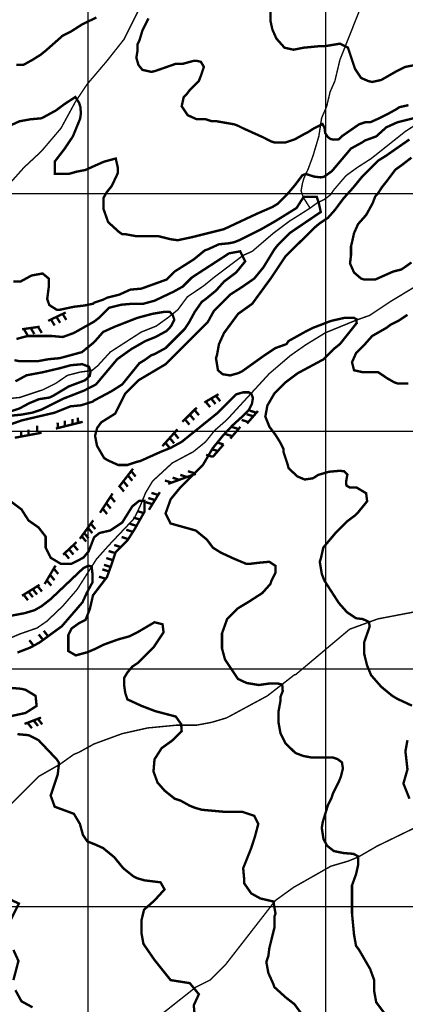
# Model space of a CAD drawing. Units: inches. Extents: x 599040 to 676533, y 7426417 to 7486413.
# Drawn here: x 617711 to 619334, y 7443588 to 7447731 of the extents above; entities that cross this region are included whole.
import ezdxf

# ---------------------------------------------------------------- set-up
doc = ezdxf.new("R2010")
doc.units = ezdxf.units.IN
doc.linetypes.add('ACAD_ISO14W100', pattern=[25.5, 12, -3, 0.5, -3, 0.5, -3, 0.5, -3])
for name, color, linetype in [('GRILLA', 7, 'CONTINUOUS'), ('LAYER03', 42, 'CONTINUOUS'), ('LAYER09', 4, 'ACAD_ISO14W100')]:
    doc.layers.add(name, color=color, linetype=linetype)

msp = doc.modelspace()

# ---------------------------------------------------------------- linework, layer by layer
at = {"layer": 'GRILLA'}
for p, q in [((618000, 7428282.6), (618000, 7455983.1)), ((619000, 7428273.8), (619000, 7455975.6)), ((602432.4, 7447000), (628041.7, 7447000)), ((602425.7, 7446000), (628033.2, 7446000)), ((602419, 7445000), (628024.6, 7445000)), ((602412.2, 7444000), (628016, 7444000))]:
    msp.add_line(p, q, dxfattribs=at)
at = {"layer": 'LAYER03', "elevation": 4250}
msp.add_lwpolyline([(619402.5, 7447545.4, 10, 10, 0), (619334.7, 7447532.7, 10, 10, 0), (619292.3, 7447511.5, 10, 10, 0), (619232.9, 7447477.5, 10, 10, 0), (619194.7, 7447469.1, 10, 10, 0), (619177.7, 7447473.3, 10, 10, 0), (619148, 7447486, 10, 10, 0), (619122.6, 7447524.2, 10, 10, 0), (619092.9, 7447613.3, 10, 10, 0), (619059, 7447630.2, 10, 10, 0), (618995.9, 7447619.7, 10, 10, 0), (618972.4, 7447619.7, 10, 10, 0), (618906.3, 7447613.3, 10, 10, 0), (618863.9, 7447604.8, 10, 10, 0), (618825.7, 7447613.3, 10, 10, 0), (618791.8, 7447651.5, 10, 10, 0), (618774.8, 7447689.6, 10, 10, 0), (618766.3, 7447727.8, 10, 10, 0), (618766.3, 7447787.2, 10, 10, 0)], format="xyseb", dxfattribs=at)
at = {"layer": 'LAYER03', "linetype": 'Continuous'}
for points, elevation in [([(617697.4, 7447541.2, 10, 10, 0), (617727.1, 7447541.2, 10, 10, 0), (617765.3, 7447562.4, 10, 10, 0), (617799.2, 7447583.6, 10, 10, 0), (617820.4, 7447600.6, 10, 10, 0), (617892.5, 7447664.2, 10, 10, 0), (617926.5, 7447681.1, 10, 10, 0), (617973.1, 7447710.8, 10, 10, 0), (618034, 7447740.6, 10, 10, 0)], 4200), ([(618253.1, 7447736.3, 10, 10, 0), (618227.6, 7447685.4, 10, 10, 0), (618214.9, 7447643, 10, 10, 0), (618206.4, 7447626, 10, 10, 0), (618206.4, 7447596.3, 10, 10, 0), (618202.2, 7447570.9, 10, 10, 0), (618210.7, 7447541.2, 10, 10, 0), (618227.6, 7447520, 10, 10, 0), (618265.8, 7447511.5, 10, 10, 0), (618282.8, 7447515.7, 10, 10, 0), (618367.6, 7447545.4, 10, 10, 0), (618397.3, 7447545.4, 10, 10, 0), (618443.9, 7447558.1, 10, 10, 0), (618456.7, 7447558.1, 10, 10, 0), (618473.6, 7447553.9, 10, 10, 0), (618486.4, 7447532.7, 10, 10, 0), (618473.6, 7447494.5, 10, 10, 0), (618465.2, 7447473.3, 10, 10, 0), (618427, 7447435.1, 10, 10, 0), (618414.3, 7447418.2, 10, 10, 0), (618401.5, 7447405.4, 10, 10, 0), (618393, 7447367.3, 10, 10, 0), (618418.5, 7447329.1, 10, 10, 0), (618456.7, 7447312.1, 10, 10, 0), (618494.8, 7447312.1, 10, 10, 0), (618520.3, 7447303.6, 10, 10, 0), (618541.5, 7447303.6, 10, 10, 0), (618613.6, 7447290.9, 10, 10, 0), (618626.3, 7447286.7, 10, 10, 0), (618651.8, 7447274, 10, 10, 0), (618736.6, 7447235.8, 10, 10, 0), (618770.5, 7447218.8, 10, 10, 0), (618783.3, 7447214.6, 10, 10, 0), (618829.9, 7447214.6, 10, 10, 0), (618868.1, 7447227.3, 10, 10, 0), (618906.3, 7447248.5, 10, 10, 0), (618923.2, 7447257, 10, 10, 0), (618948.6, 7447273.4, 10, 10, 0), (618985.7, 7447291.9, 10, 10, 0), (618994.3, 7447276.2, 10, 10, 0), (618997.1, 7447254, 10, 10, 0), (619008.1, 7447237.5, 10, 10, 0), (619019.2, 7447229.2, 10, 10, 0), (619033, 7447226.4, 10, 10, 0), (619053.8, 7447227.8, 10, 10, 0), (619070.4, 7447243, 10, 10, 0), (619139.6, 7447290.9, 10, 10, 0), (619165, 7447299.4, 10, 10, 0), (619186.2, 7447299.4, 10, 10, 0), (619224.4, 7447316.4, 10, 10, 0), (619258.3, 7447333.3, 10, 10, 0), (619296.5, 7447354.5, 10, 10, 0), (619309.2, 7447363, 10, 10, 0), (619347.4, 7447371.5, 10, 10, 0)], 4200), ([(619360.1, 7447150.9, 10, 10, 0), (619322, 7447121.3, 10, 10, 0), (619292.3, 7447100, 10, 10, 0), (619254.1, 7447049.1, 10, 10, 0), (619237.1, 7447027.9, 10, 10, 0), (619218.5, 7446999.6, 10, 10, 0), (619207.5, 7446987.2, 10, 10, 0), (619196.4, 7446958.2, 10, 10, 0), (619169.3, 7446909.2, 10, 10, 0), (619135.3, 7446871, 10, 10, 0), (619118.4, 7446832.8, 10, 10, 0), (619109.9, 7446794.7, 10, 10, 0), (619105.6, 7446777.7, 10, 10, 0), (619105.6, 7446739.5, 10, 10, 0), (619101.4, 7446705.6, 10, 10, 0), (619118.4, 7446667.4, 10, 10, 0), (619148, 7446642, 10, 10, 0), (619160.8, 7446637.7, 10, 10, 0), (619207.4, 7446637.7, 10, 10, 0), (619283.8, 7446671.6, 10, 10, 0), (619317.7, 7446680.1, 10, 10, 0), (619330.4, 7446688.6, 10, 10, 0), (619360.1, 7446709.8, 10, 10, 0)], 4200), ([(619249.8, 7443545.6, 10, 10, 0), (619211.7, 7443596.5, 10, 10, 0), (619203.2, 7443643.1, 10, 10, 0), (619203.2, 7443689.8, 10, 10, 0), (619186.2, 7443736.5, 10, 10, 0), (619139.6, 7443817, 10, 10, 0), (619126.8, 7443834, 10, 10, 0), (619118.4, 7443880.7, 10, 10, 0), (619109.9, 7443969.7, 10, 10, 0), (619109.9, 7444088.5, 10, 10, 0), (619126.8, 7444135.2, 10, 10, 0), (619135.3, 7444173.3, 10, 10, 0), (619135.3, 7444210.5, 10, 10, 0), (619116.3, 7444221.2, 10, 10, 0), (619075.9, 7444224.2, 10, 10, 0), (619033.5, 7444232.7, 10, 10, 0), (619004.9, 7444255.4, 10, 10, 0), (618989.9, 7444283.2, 10, 10, 0), (618982.6, 7444330.3, 10, 10, 0), (618986.9, 7444355.7, 10, 10, 0), (619008.3, 7444425.3, 10, 10, 0), (619023.3, 7444455.2, 10, 10, 0), (619029.3, 7444474.5, 10, 10, 0), (619054.7, 7444525.4, 10, 10, 0), (619063.2, 7444546.6, 10, 10, 0), (619071.7, 7444580.5, 10, 10, 0), (619067.5, 7444606, 10, 10, 0), (619049, 7444620, 10, 10, 0), (619029.7, 7444626.4, 10, 10, 0), (618939.7, 7444626.4, 10, 10, 0), (618905.5, 7444632.8, 10, 10, 0), (618871.2, 7444645.7, 10, 10, 0), (618829.9, 7444686.6, 10, 10, 0), (618808.7, 7444729, 10, 10, 0), (618800.2, 7444775.6, 10, 10, 0), (618800.2, 7444818.1, 10, 10, 0), (618808.7, 7444864.7, 10, 10, 0), (618808.7, 7444881.7, 10, 10, 0), (618818.3, 7444905.8, 10, 10, 0), (618816.1, 7444933.7, 10, 10, 0), (618796.8, 7444937.9, 10, 10, 0), (618762.6, 7444937.9, 10, 10, 0), (618717.6, 7444931.5, 10, 10, 0), (618666.2, 7444940.1, 10, 10, 0), (618629.8, 7444957.2, 10, 10, 0), (618575.4, 7445038.6, 10, 10, 0), (618562.7, 7445085.3, 10, 10, 0), (618562.7, 7445148.9, 10, 10, 0), (618583.9, 7445208.3, 10, 10, 0), (618630.6, 7445254.9, 10, 10, 0), (618673, 7445280.4, 10, 10, 0), (618732.4, 7445318.6, 10, 10, 0), (618766.3, 7445356.7, 10, 10, 0), (618770.5, 7445369.5, 10, 10, 0), (618787.5, 7445403.4, 10, 10, 0), (618787.5, 7445433.1, 10, 10, 0), (618762.1, 7445450.1, 10, 10, 0), (618715.4, 7445445.8, 10, 10, 0), (618681.5, 7445441.6, 10, 10, 0), (618664.5, 7445441.6, 10, 10, 0), (618613.6, 7445462.8, 10, 10, 0), (618558.5, 7445488.2, 10, 10, 0), (618524.5, 7445509.4, 10, 10, 0), (618499.1, 7445543.4, 10, 10, 0), (618452.4, 7445581.6, 10, 10, 0), (618346.4, 7445611.2, 10, 10, 0), (618325.2, 7445653.7, 10, 10, 0), (618346.4, 7445713, 10, 10, 0), (618384.6, 7445759.7, 10, 10, 0), (618482.1, 7445857.3, 10, 10, 0), (618523.6, 7445927.8, 10, 10, 0), (618568.5, 7445983.4, 10, 10, 0), (618607.1, 7446024.1, 10, 10, 0), (618654.2, 7446066.9, 10, 10, 0), (618675.6, 7446088.3, 10, 10, 0), (618688.5, 7446114, 10, 10, 0), (618692.8, 7446139.6, 10, 10, 0), (618686.4, 7446156.7, 10, 10, 0), (618675.6, 7446163.2, 10, 10, 0), (618652.1, 7446163.2, 10, 10, 0), (618622.1, 7446154.6, 10, 10, 0), (618542.8, 7446075.4, 10, 10, 0), (618393, 7445954.8, 10, 10, 0), (618346.4, 7445929.4, 10, 10, 0), (618304, 7445912.4, 10, 10, 0), (618219.1, 7445874.2, 10, 10, 0), (618202.2, 7445870, 10, 10, 0), (618164, 7445857.3, 10, 10, 0), (618125.8, 7445857.3, 10, 10, 0), (618079.2, 7445878.5, 10, 10, 0), (618066.4, 7445886.9, 10, 10, 0), (618036.7, 7445937.8, 10, 10, 0), (618028.3, 7445980.3, 10, 10, 0), (618037.3, 7446013.4, 10, 10, 0), (618054.4, 7446036.9, 10, 10, 0), (618113.1, 7446073.6, 10, 10, 0), (618155.5, 7446158.4, 10, 10, 0), (618210.7, 7446213.6, 10, 10, 0), (618325.2, 7446281.4, 10, 10, 0), (618503.3, 7446459.6, 10, 10, 0), (618528.8, 7446506.2, 10, 10, 0), (618596.6, 7446574.1, 10, 10, 0), (618643.3, 7446603.8, 10, 10, 0), (618698.4, 7446642, 10, 10, 0), (618736.6, 7446688.6, 10, 10, 0), (618783.3, 7446765, 10, 10, 0), (618800.2, 7446786.2, 10, 10, 0), (618846.9, 7446832.8, 10, 10, 0), (618978.4, 7446921.9, 10, 10, 0), (618969.9, 7446960.1, 10, 10, 0), (618961.4, 7446985.5, 10, 10, 0), (618906.3, 7446985.5, 10, 10, 0), (618876.6, 7446938.9, 10, 10, 0), (618787.5, 7446883.7, 10, 10, 0), (618728.1, 7446849.8, 10, 10, 0), (618634.8, 7446803.1, 10, 10, 0), (618613.6, 7446794.7, 10, 10, 0), (618592.4, 7446790.4, 10, 10, 0), (618550, 7446786.2, 10, 10, 0), (618503.3, 7446765, 10, 10, 0), (618490.6, 7446760.7, 10, 10, 0), (618443.9, 7446722.5, 10, 10, 0), (618363.4, 7446671.6, 10, 10, 0), (618329.4, 7446637.7, 10, 10, 0), (618223.4, 7446599.5, 10, 10, 0), (618176.7, 7446595.3, 10, 10, 0), (618130.1, 7446574.1, 10, 10, 0), (618079.2, 7446561.4, 10, 10, 0), (618062.2, 7446552.9, 10, 10, 0), (618024, 7446540.2, 10, 10, 0), (618019.8, 7446535.9, 10, 10, 0), (617983.4, 7446528.4, 10, 10, 0), (617939.2, 7446523.2, 10, 10, 0), (617879.8, 7446510.5, 10, 10, 0), (617867.1, 7446510.5, 10, 10, 0), (617835.6, 7446530.6, 10, 10, 0), (617827, 7446556.2, 10, 10, 0), (617833.2, 7446603.8, 10, 10, 0), (617833.2, 7446642, 10, 10, 0), (617807.7, 7446663.2, 10, 10, 0), (617761, 7446654.7, 10, 10, 0), (617714.4, 7446629.2, 10, 10, 0), (617684.7, 7446629.2, 10, 10, 0)], 4100), ([(617697.4, 7446387.5, 10, 10, 0), (617744.1, 7446400.2, 10, 10, 0), (617845.9, 7446400.2, 10, 10, 0), (617892.5, 7446395.9, 10, 10, 0), (617939.2, 7446412.9, 10, 10, 0), (618025.6, 7446461.4, 10, 10, 0), (618048.3, 7446479.5, 10, 10, 0), (618087.6, 7446518.9, 10, 10, 0), (618138.5, 7446531.7, 10, 10, 0), (618185.2, 7446535.9, 10, 10, 0), (618231.9, 7446535.9, 10, 10, 0), (618278.5, 7446548.6, 10, 10, 0), (618359.1, 7446586.8, 10, 10, 0), (618397.3, 7446608, 10, 10, 0), (618435.5, 7446646.2, 10, 10, 0), (618592.4, 7446748, 10, 10, 0), (618639.1, 7446756.5, 10, 10, 0), (618660.3, 7446714.1, 10, 10, 0), (618622.1, 7446667.4, 10, 10, 0), (618571.2, 7446629.2, 10, 10, 0), (618537.3, 7446591.1, 10, 10, 0), (618490.6, 7446552.9, 10, 10, 0), (618477.9, 7446544.4, 10, 10, 0), (618448.2, 7446502, 10, 10, 0), (618422.7, 7446455.3, 10, 10, 0), (618405.8, 7446429.9, 10, 10, 0), (618325.2, 7446349.3, 10, 10, 0), (618278.5, 7446323.8, 10, 10, 0), (618265.8, 7446319.6, 10, 10, 0), (618236.1, 7446298.4, 10, 10, 0), (618214.9, 7446285.7, 10, 10, 0), (618142.8, 7446196.6, 10, 10, 0), (618096.1, 7446166.9, 10, 10, 0), (618024, 7446128.7, 10, 10, 0), (618019.8, 7446124.5, 10, 10, 0), (617970, 7446108.7, 10, 10, 0), (617924.8, 7446104.2, 10, 10, 0), (617857, 7446077.1, 10, 10, 0), (617721.3, 7446045.4, 10, 10, 0), (617603.8, 7446004.8, 10, 10, 0)], 4050), ([(617688.9, 7446298.4, 10, 10, 0), (617710.1, 7446294.1, 10, 10, 0), (617786.5, 7446294.1, 10, 10, 0), (617833.2, 7446302.6, 10, 10, 0), (617879.8, 7446306.9, 10, 10, 0), (617973.1, 7446332.3, 10, 10, 0), (618024.5, 7446374.1, 10, 10, 0), (618062.2, 7446417.1, 10, 10, 0), (618108.9, 7446438.4, 10, 10, 0), (618206.4, 7446476.5, 10, 10, 0), (618270, 7446493.5, 10, 10, 0), (618320.9, 7446502, 10, 10, 0), (618342.1, 7446502, 10, 10, 0), (618354.7, 7446489.9, 10, 10, 0), (618361.7, 7446468.9, 10, 10, 0), (618347.7, 7446440.8, 10, 10, 0), (618329.4, 7446421.4, 10, 10, 0), (618282.8, 7446395.9, 10, 10, 0), (618240.3, 7446379, 10, 10, 0), (618181, 7446345, 10, 10, 0), (618121.6, 7446302.6, 10, 10, 0), (618032.5, 7446196.6, 10, 10, 0), (617982.3, 7446170.6, 10, 10, 0), (617896.8, 7446137.2, 10, 10, 0), (617803.5, 7446090.5, 10, 10, 0), (617765.3, 7446077.8, 10, 10, 0), (617718.6, 7446069.3, 10, 10, 0), (617676.2, 7446065.1, 10, 10, 0)], 4000), ([(619343.2, 7446489.3, 10, 10, 0), (619305, 7446463.8, 10, 10, 0), (619271.1, 7446446.8, 10, 10, 0), (619254.1, 7446434.1, 10, 10, 0), (619194.7, 7446400.2, 10, 10, 0), (619160.8, 7446362, 10, 10, 0), (619126.8, 7446328.1, 10, 10, 0), (619109.9, 7446289.9, 10, 10, 0), (619118.4, 7446256, 10, 10, 0), (619156.5, 7446247.5, 10, 10, 0), (619220.2, 7446247.5, 10, 10, 0), (619258.3, 7446222, 10, 10, 0), (619288, 7446205.1, 10, 10, 0), (619300.7, 7446200.8, 10, 10, 0), (619347.4, 7446200.8, 10, 10, 0)], 4200), ([(617667.7, 7445708.8, 10, 10, 0), (617718.6, 7445670.6, 10, 10, 0), (617748.3, 7445624, 10, 10, 0), (617790.7, 7445594.3, 10, 10, 0), (617820.4, 7445556.1, 10, 10, 0), (617820.4, 7445509.4, 10, 10, 0), (617841.6, 7445467, 10, 10, 0), (617884.1, 7445441.6, 10, 10, 0), (617929.3, 7445441.6, 10, 10, 0), (617979.1, 7445467.3, 10, 10, 0), (618001.7, 7445494.4, 10, 10, 0), (618024.3, 7445553.1, 10, 10, 0), (618046.9, 7445571.2, 10, 10, 0), (618091.9, 7445581.6, 10, 10, 0), (618142.8, 7445615.5, 10, 10, 0), (618185.2, 7445683.4, 10, 10, 0), (618214.2, 7445706.7, 10, 10, 0), (618236.8, 7445706.7, 10, 10, 0), (618236.8, 7445661.5, 10, 10, 0), (618196.1, 7445589.3, 10, 10, 0), (618164.5, 7445539.6, 10, 10, 0), (618114.7, 7445489.9, 10, 10, 0), (618096.7, 7445435.7, 10, 10, 0), (618078.6, 7445386, 10, 10, 0), (618019.8, 7445309.2, 10, 10, 0), (618006.2, 7445250.5, 10, 10, 0), (617988.1, 7445205.4, 10, 10, 0), (617961, 7445191.8, 10, 10, 0), (617929.3, 7445169.2, 10, 10, 0), (617915.8, 7445142.1, 10, 10, 0), (617915.8, 7445074.4, 10, 10, 0), (617947.4, 7445056.3, 10, 10, 0), (617997.2, 7445069.9, 10, 10, 0), (618028.8, 7445083.4, 10, 10, 0), (618065, 7445101.5, 10, 10, 0), (618125.8, 7445123.5, 10, 10, 0), (618172.5, 7445136.2, 10, 10, 0), (618206.4, 7445153.2, 10, 10, 0), (618278.5, 7445195.6, 10, 10, 0), (618312.5, 7445187.1, 10, 10, 0), (618316.7, 7445153.2, 10, 10, 0), (618274.3, 7445089.5, 10, 10, 0), (618210.7, 7445025.9, 10, 10, 0), (618185.2, 7445008.9, 10, 10, 0), (618164.5, 7444984.1, 10, 10, 0), (618150.9, 7444961.5, 10, 10, 0), (618150.9, 7444929.9, 10, 10, 0), (618155.4, 7444898.2, 10, 10, 0), (618164.5, 7444871.1, 10, 10, 0), (618223.3, 7444844, 10, 10, 0), (618282, 7444821.5, 10, 10, 0), (618368, 7444798.9, 10, 10, 0), (618390.6, 7444767.3, 10, 10, 0), (618393, 7444737.5, 10, 10, 0), (618354.9, 7444699.3, 10, 10, 0), (618308.2, 7444665.4, 10, 10, 0), (618278.5, 7444618.7, 10, 10, 0), (618274.3, 7444567.8, 10, 10, 0), (618291.2, 7444521.2, 10, 10, 0), (618320.9, 7444487.2, 10, 10, 0), (618363.4, 7444453.3, 10, 10, 0), (618388.8, 7444444.8, 10, 10, 0), (618427, 7444423.6, 10, 10, 0), (618448.2, 7444415.1, 10, 10, 0), (618477.9, 7444406.6, 10, 10, 0), (618571.2, 7444398.1, 10, 10, 0), (618647.5, 7444398.1, 10, 10, 0), (618698.4, 7444381.2, 10, 10, 0), (618715.4, 7444347.2, 10, 10, 0), (618701.8, 7444295.3, 10, 10, 0), (618685.7, 7444245.4, 10, 10, 0), (618651.8, 7444160.6, 10, 10, 0), (618656, 7444114, 10, 10, 0), (618656, 7444097, 10, 10, 0), (618685.7, 7444054.6, 10, 10, 0), (618723.9, 7444033.4, 10, 10, 0), (618779, 7444020.6, 10, 10, 0), (618787.8, 7443970.1, 10, 10, 0), (618783.3, 7443957, 10, 10, 0), (618783.3, 7443910.4, 10, 10, 0), (618762.1, 7443825.5, 10, 10, 0), (618757.8, 7443791.6, 10, 10, 0), (618749.3, 7443766.1, 10, 10, 0), (618757.8, 7443719.5, 10, 10, 0), (618779, 7443672.8, 10, 10, 0), (618783.3, 7443660.1, 10, 10, 0), (618829.9, 7443617.7, 10, 10, 0), (618868.1, 7443588, 10, 10, 0), (618902, 7443541.3, 10, 10, 0)], 4050), ([(617663.5, 7445221, 10, 10, 0), (617731.4, 7445233.7, 10, 10, 0), (617773.8, 7445246.5, 10, 10, 0), (617803.5, 7445263.4, 10, 10, 0), (617841.6, 7445293.1, 10, 10, 0), (617978.8, 7445423.2, 10, 10, 0), (617999.9, 7445433.8, 10, 10, 0), (618014, 7445430.3, 10, 10, 0), (618017.5, 7445398.7, 10, 10, 0), (618017.5, 7445363.6, 10, 10, 0), (617992.9, 7445318, 10, 10, 0), (617975.3, 7445279.4, 10, 10, 0), (617888.3, 7445178.6, 10, 10, 0), (617795, 7445110.7, 10, 10, 0), (617756.8, 7445089.5, 10, 10, 0), (617701.7, 7445068.3, 10, 10, 0)], 4000), ([(617667.7, 7444919.9, 10, 10, 0), (617718.6, 7444915.6, 10, 10, 0), (617735.6, 7444911.4, 10, 10, 0), (617778, 7444885.9, 10, 10, 0), (617782.3, 7444843.5, 10, 10, 0), (617735.6, 7444813.8, 10, 10, 0), (617676.2, 7444801.1, 10, 10, 0)], 4000), ([(617701.7, 7444724.7, 10, 10, 0), (617748.3, 7444720.5, 10, 10, 0), (617790.7, 7444699.3, 10, 10, 0), (617867.1, 7444618.7, 10, 10, 0), (617875.6, 7444606, 10, 10, 0), (617875.6, 7444593.3, 10, 10, 0), (617871.3, 7444555.1, 10, 10, 0), (617841.6, 7444466, 10, 10, 0), (617858.6, 7444419.4, 10, 10, 0), (617939.2, 7444389.7, 10, 10, 0), (617964.6, 7444347.2, 10, 10, 0), (617977.4, 7444300.6, 10, 10, 0), (617995.6, 7444273.7, 10, 10, 0), (618030.7, 7444259.7, 10, 10, 0), (618062.2, 7444245.4, 10, 10, 0), (618108.9, 7444207.3, 10, 10, 0), (618147, 7444160.6, 10, 10, 0), (618189.4, 7444126.7, 10, 10, 0), (618206.4, 7444118.2, 10, 10, 0), (618236.1, 7444109.7, 10, 10, 0), (618304, 7444101.2, 10, 10, 0), (618320.9, 7444071.5, 10, 10, 0), (618278.5, 7444024.9, 10, 10, 0), (618234.5, 7443986, 10, 10, 0), (618223.4, 7443940.1, 10, 10, 0), (618223.4, 7443889.2, 10, 10, 0), (618231.9, 7443842.5, 10, 10, 0), (618278.5, 7443774.6, 10, 10, 0), (618346.4, 7443689.8, 10, 10, 0), (618427, 7443677.1, 10, 10, 0), (618465.2, 7443630.4, 10, 10, 0), (618443.9, 7443583.8, 10, 10, 0), (618448.2, 7443532.9, 10, 10, 0)], 4000)]:
    msp.add_lwpolyline(points, format="xyseb", dxfattribs=dict(at, elevation=elevation))
at = {"layer": 'LAYER03', "color": 42, "linetype": 'Continuous', "const_width": 10, "elevation": 4150}
for points in [[(617663.5, 7447282.4), (617710.1, 7447303.6), (617756.8, 7447312.1), (617803.5, 7447316.4), (617863.6, 7447349.2), (617899.3, 7447375.7), (617945.5, 7447405.9), (617961.5, 7447380.8), (617966.6, 7447363.5), (617968.7, 7447338), (617965.6, 7447314.6), (617935, 7447240), (617901, 7447189.1), (617858.6, 7447134), (617858.6, 7447082.4), (617918, 7447082.4), (617950.7, 7447091.6), (617987.4, 7447098.7), (618064.9, 7447133.3), (618115.4, 7447147.1), (618124.1, 7447108.9), (618124.1, 7447085.5), (618098.6, 7447031.5), (618078.2, 7447006), (618063.9, 7446981.5), (618063.9, 7446934.6), (618083.4, 7446879.5), (618130.1, 7446837.1), (618142.8, 7446828.6), (618155.5, 7446828.6), (618202.2, 7446820.1), (618295.5, 7446820.1), (618346.4, 7446807.4), (618376.1, 7446803.1), (618435.5, 7446815.9), (618571.2, 7446849.8), (618706.9, 7446913.4), (618774.8, 7446943.1), (618796, 7446955.8), (618836.9, 7446996.4), (618871.5, 7447037.1), (618901.1, 7447076.9), (618915.4, 7447082), (618951.1, 7447070.8), (618977.6, 7447067.7), (618990.9, 7447069.7), (619003.1, 7447077.9), (619025.5, 7447094.2), (619105.6, 7447189.1), (619152.3, 7447214.6), (619165, 7447223.1), (619211.7, 7447240), (619254.1, 7447278.2), (619300.7, 7447299.4), (619400.6, 7447324.4)], [(619351.6, 7447227.3), (619254.1, 7447159.4), (619220.2, 7447138.2), (619152.3, 7447070.4), (619114.1, 7447023.7), (619074.3, 7446979.4), (619037.8, 7446930.4), (619008, 7446896.9), (618975.4, 7446875.5), (618953, 7446857.1), (618829.9, 7446735.3), (618770.5, 7446646.2), (618690, 7446535.9), (618630.6, 7446493.5), (618571.2, 7446412.9), (618550, 7446366.2), (618541.5, 7446319.6), (618537.3, 7446306.9), (618545.7, 7446256), (618565.4, 7446239.3), (618597, 7446234.3), (618629.7, 7446243.4), (618647.5, 7446251.7), (618736.6, 7446315.4), (618787.5, 7446349.3), (618834.2, 7446366.2), (618842.7, 7446379), (618919, 7446421.4), (618944.5, 7446434.1), (619021.4, 7446463.6), (619079.5, 7446476.9), (619117.3, 7446476.9), (619128.5, 7446470.8), (619129.5, 7446454.5), (619059, 7446366.2), (619037.8, 7446349.3), (618991.1, 7446302.6), (618880.8, 7446243.2), (618829.9, 7446205.1), (618783.3, 7446158.4), (618753.6, 7446107.5), (618745.1, 7446060.9), (618762.1, 7446018.4), (618789.8, 7445981.3), (618808.7, 7445950.6), (618821.4, 7445925.1), (618821.4, 7445912.4), (618838.4, 7445861.5), (618842.7, 7445844.5), (618879.1, 7445809.6), (618910.7, 7445796.3), (618945.4, 7445801.4), (618967.8, 7445815.7), (619012.7, 7445828.9), (619058.6, 7445833), (619076, 7445831), (619090.2, 7445816.7), (619085.1, 7445788.2), (619086.2, 7445770.9), (619100.4, 7445762.7), (619129, 7445762.7), (619169.3, 7445738.5), (619173.5, 7445704.6), (619135.3, 7445657.9), (619122.6, 7445645.2), (619088.7, 7445619.7), (619042, 7445573.1), (618989.2, 7445510.1), (618978.4, 7445462.8), (618974.1, 7445450.1), (618982.6, 7445399.2), (618993.3, 7445371.6), (619054.7, 7445276.2), (619088.7, 7445238), (619126.8, 7445212.5), (619155.7, 7445209), (619181.2, 7445196.8), (619184.2, 7445177.5), (619160.8, 7445110.7), (619160.8, 7445064.1), (619173.5, 7445013.2), (619190.4, 7444972.7), (619232.9, 7444924.1), (619279.5, 7444885.9), (619300.7, 7444873.2), (619362.3, 7444844.7)], [(619343.2, 7444699.3), (619334.7, 7444652.6), (619343.2, 7444576.3), (619326.2, 7444516.9), (619351.6, 7444453.3)]]:
    msp.add_lwpolyline(points, dxfattribs=at)
at = {"layer": 'LAYER03', "const_width": 10}
for points in [[(617830.8, 7446463.9), (617904.9, 7446499.1)], [(617907.5, 7446467.8), (617892.1, 7446493)], [(617858.3, 7446444.4), (617843, 7446469.6)], [(617881.4, 7446455.4), (617866.1, 7446480.6)], [(617721.4, 7446428.6), (617795.5, 7446439.2)], [(617743.8, 7446404.4), (617728.4, 7446429.6)], [(617772.8, 7446408.5), (617757.4, 7446433.7)], [(617804.3, 7446413), (617788.9, 7446438.2)], [(618488.1, 7446120.1), (618548.1, 7446155.3)], [(618512.7, 7446100.7), (618494, 7446123.5)], [(618535.5, 7446114.1), (618516.9, 7446137)], [(618555.4, 7446125.8), (618536.7, 7446148.7)], [(618396.3, 7446039), (618456.4, 7446098.9)], [(618445.7, 7446046.7), (618427, 7446069.6)], [(618465.6, 7446066.7), (618447, 7446089.5)], [(618694.4, 7446062.3), (618666.2, 7446071.1)], [(618668.1, 7446032), (618714, 7446084.8)], [(618707.5, 7446077.3), (618679.3, 7446086.1)], [(617863.4, 7446010.8), (617976.3, 7446039)], [(617871.4, 7446012.8), (617871, 7446035.7)], [(617901.7, 7446020.4), (617901.3, 7446043.3)], [(617933.7, 7446028.4), (617933.3, 7446051.3)], [(617956.7, 7446034.1), (617956.3, 7446057)], [(618425.7, 7446026.8), (618407.1, 7446049.7)], [(618673.6, 7446038.2), (618645.4, 7446047)], [(617690.4, 7445972), (617803.4, 7445993.2)], [(617717.3, 7445977.1), (617716.9, 7446000)], [(617748.2, 7445982.9), (617747.8, 7446005.8)], [(617785.2, 7446000), (617784.8, 7446022.9)], [(618311.6, 7445936.8), (618375.2, 7446007.3)], [(618379.9, 7445968.9), (618361.2, 7445991.8)], [(618606.1, 7445978.5), (618577.9, 7445987.3)], [(618597.5, 7445968.5), (618639.9, 7446017.9)], [(618632.2, 7446008.8), (618604, 7446017.6)], [(618343.1, 7445928.1), (618324.4, 7445950.9)], [(618361.3, 7445948.3), (618342.6, 7445971.2)], [(618569.3, 7445943.8), (618541.1, 7445952.6)], [(618545.2, 7445916), (618517, 7445924.8)], [(618523.4, 7445890.9), (618569.3, 7445943.8)], [(618523.9, 7445891.5), (618495.7, 7445900.3)], [(618128.1, 7445764), (618188.1, 7445841.6)], [(618199.1, 7445808.9), (618180.5, 7445831.7)], [(618166.2, 7445766.3), (618147.5, 7445789.2)], [(618185.2, 7445790.9), (618166.5, 7445813.7)], [(618350.5, 7445783.3), (618322.3, 7445792.1)], [(618336.3, 7445778.1), (618452.8, 7445820.4)], [(618383.1, 7445795.1), (618354.9, 7445803.9)], [(618415.4, 7445806.9), (618387.2, 7445815.7)], [(618150.1, 7445745.5), (618131.5, 7445768.4)], [(618255.2, 7445668.9), (618301, 7445742.9)], [(618293.9, 7445731.4), (618265.7, 7445740.1)], [(618049.1, 7445656.2), (618102, 7445737.3)], [(618094.3, 7445674), (618075.6, 7445696.8)], [(618112.2, 7445701.4), (618093.5, 7445724.3)], [(618269.7, 7445692.3), (618241.5, 7445701.1)], [(618280.5, 7445709.8), (618252.3, 7445718.5)], [(618079.2, 7445650.9), (618060.5, 7445673.7)], [(617964.3, 7445546.9), (618020.8, 7445624.5)], [(618016.9, 7445570.6), (617998.2, 7445593.5)], [(618029.3, 7445587.6), (618010.6, 7445610.5)], [(617893.7, 7445479.9), (617950.2, 7445532.8)], [(617991, 7445535.1), (617972.4, 7445557.9)], [(618000.9, 7445548.6), (617982.2, 7445571.5)], [(617937.3, 7445480.3), (617918.6, 7445503.2)], [(617956.3, 7445498.2), (617937.6, 7445521)], [(617919, 7445463.2), (617900.4, 7445486.1)], [(617816.1, 7445356.6), (617862, 7445434.1)], [(617873.3, 7445398.9), (617854.7, 7445421.8)], [(617844.1, 7445349.5), (617825.4, 7445372.3)], [(617857.7, 7445372.4), (617839, 7445395.3)], [(617720.8, 7445307.2), (617794.9, 7445353)], [(617766.6, 7445301), (617748.3, 7445324.2)], [(617784.4, 7445312), (617766.1, 7445335.2)], [(617804.9, 7445324.7), (617786.6, 7445347.9)], [(617746, 7445288.3), (617727.8, 7445311.5)], [(617731.4, 7444767.8), (617801.2, 7444794.6)], [(617806.1, 7444765.8), (617787.9, 7444789)], [(617762.6, 7444749.5), (617744.3, 7444772.7)], [(617788.2, 7444759.1), (617770, 7444782.3)]]:
    msp.add_lwpolyline(points, dxfattribs=at)
at = {"layer": 'LAYER03', "linetype": 'Continuous', "const_width": 10, "elevation": 3950}
for points in [[(617658.3, 7446078), (617711, 7446095.6), (617749.7, 7446116.6), (617791.8, 7446134.2), (617837.4, 7446141.4), (617854.4, 7446149.9), (617918, 7446188.1), (617985.8, 7446213.6), (618006.1, 7446232.4), (618009.6, 7446253.5), (618002.6, 7446271), (617974.5, 7446281.6), (617926.5, 7446277.2), (617879.8, 7446264.5), (617807.7, 7446247.5), (617739.8, 7446234.8), (617693.2, 7446209.3)], [(617659.2, 7443914.6), (617707.9, 7444012), (617642.3, 7444041.9)], [(617684.7, 7443689.8), (617705.9, 7443770.4), (617684.7, 7443817)], [(617765.3, 7443575.3), (617718.6, 7443600.7), (617693.2, 7443647.4)]]:
    msp.add_lwpolyline(points, dxfattribs=at)
at = {"layer": 'LAYER03', "const_width": 10}
for points, elevation in [([(618447.3, 7445822.5), (618419.1, 7445831.2)], 4100), ([(618233.2, 7445655), (618205, 7445663.8)], 4050), ([(618217.7, 7445627.6), (618189.5, 7445636.4)], 4050), ([(618187.7, 7445576), (618159.5, 7445584.8)], 4050), ([(618202.9, 7445601.3), (618174.7, 7445610.1)], 4050), ([(618168.2, 7445545.5), (618140, 7445554.3)], 4050), ([(618113.6, 7445486.5), (618085.4, 7445495.3)], 4050), ([(618136.9, 7445512), (618108.7, 7445520.8)], 4050), ([(618103.7, 7445456.9), (618075.5, 7445465.7)], 4050), ([(618087.1, 7445409.4), (618058.9, 7445418.2)], 4050), ([(618094, 7445428.4), (618065.8, 7445437.2)], 4050), ([(618072.9, 7445378.7), (618044.8, 7445387.5)], 4050), ([(617830.6, 7445136.7), (617812.3, 7445159.9)], 4000), ([(617770, 7445096.8), (617751.7, 7445120)], 4000), ([(617809.4, 7445121.2), (617791.2, 7445144.4)], 4000)]:
    msp.add_lwpolyline(points, dxfattribs=dict(at, elevation=elevation))
at = {"layer": 'LAYER09', "ltscale": 10, "const_width": 6, "flags": 128}
for points in [[(616575.3, 7445814.5), (616607.7, 7445792.2), (616642, 7445784.1), (616763.3, 7445784.1), (616819.9, 7445802.3), (616888.6, 7445818.5), (616977.5, 7445856.8), (617046.2, 7445907.3), (617100.7, 7445953.7), (617135.1, 7445973.9), (617215.9, 7446010.2), (617284.6, 7446022.3), (617363.4, 7446022.3), (617426.1, 7446034.4), (617527.8, 7446116), (617574.4, 7446124.5), (617637.3, 7446133.6), (617712, 7446141.6), (617809, 7446173.9), (617862.8, 7446200.8), (617912.1, 7446234.5), (617966.6, 7446248.6), (618015.1, 7446254.7), (618039.4, 7446274.8), (618091.9, 7446332.3), (618223.4, 7446417.1), (618285.6, 7446441.8), (618336.1, 7446478.1), (618376.5, 7446510.4), (618416.9, 7446564.9), (618485.6, 7446611.3), (618530.1, 7446647.6), (618651.8, 7446739.5), (618690, 7446756.5), (618779, 7446832.8), (618846.9, 7446883.7), (618880.8, 7446904.9), (618933.2, 7446938.2), (618963.4, 7446960.3), (618993.8, 7446974.9), (619018.5, 7446993.5), (619033.5, 7447015.2), (619084.4, 7447074.6), (619131.1, 7447108.5), (619190.5, 7447146.7), (619334.7, 7447261.2), (619394.1, 7447299.4), (619483.1, 7447333.3), (619576.3, 7447362.6), (619655.1, 7447380.8), (619723.8, 7447392.9), (619796.5, 7447433.2), (619845, 7447465.5), (619905.7, 7447495.8), (620036, 7447598.7), (620100.7, 7447665.4), (620171.4, 7447732), (620191.6, 7447766.3), (620209.8, 7447853.1), (620221.9, 7447923.7), (620260.3, 7447984.3), (620308.8, 7448046.8), (620323, 7448075.6), (620331.5, 7448079.9), (620348.4, 7448109.5), (620361.1, 7448147.7), (620397.3, 7448233.7), (620457.9, 7448330.6), (620518.6, 7448479.9), (620518.6, 7448512.2), (620569, 7448601.6), (620590.1, 7448694.8), (620608.3, 7448743.2), (620628.5, 7448775.5), (620646.7, 7448797.7), (620692, 7448826.4), (620747.1, 7448864.6), (620853.2, 7448970.6), (620908.3, 7449050.9), (620938.6, 7449109.5), (620944.7, 7449145.8), (620958.9, 7449202.3), (620987.1, 7449262.9), (621023.5, 7449333.5), (621031.3, 7449360.8), (621090.7, 7449432.9), (621094.9, 7449432.9), (621179.8, 7449572.9), (621226.4, 7449619.6), (621253, 7449679.7), (621279.3, 7449802.8), (621285.8, 7449886.8), (621285.8, 7449916.5), (621291.4, 7450006.7), (621283.3, 7450099.5), (621268.9, 7450154), (621268.9, 7450200.7), (621259.1, 7450281.2), (621259.1, 7450380.1), (621244.9, 7450430.5), (621238.9, 7450491.1), (621228.7, 7450561.7), (621200.5, 7450614.2), (621200.5, 7450696.9), (621209.5, 7450764.8), (621218, 7450807.2), (621224.2, 7450862.9)], [(602438, 7443869), (602470.1, 7443869), (602544.8, 7443830.2), (602578.8, 7443815.6), (602612.8, 7443820.5), (602666.2, 7443825.3), (602700.2, 7443849.6), (602743.9, 7443888.4), (602841, 7443898.1), (602899.3, 7443932), (602977, 7443956.3), (603064.4, 7443970.8), (603151.8, 7443995.1), (603253.7, 7444058.1), (603326.6, 7444092), (603389.7, 7444111.4), (603443.1, 7444169.6), (603511.1, 7444193.9), (603588.8, 7444208.4), (603676.2, 7444237.5), (603763.6, 7444237.5), (603851, 7444223), (603948.1, 7444164.8), (604020.9, 7444111.4), (604050, 7444082.3), (604125.2, 7444086.7), (604195.7, 7444096.9), (604388, 7444104.6), (604472.5, 7444116.3), (604559.9, 7444116.3), (604657, 7444101.7), (604701.1, 7444092.7), (604786, 7444084.3), (604885.2, 7444084.3), (604989.6, 7444092), (605086.7, 7444092), (605164.4, 7444106.6), (605227.5, 7444145.4), (605295.5, 7444174.5), (605368.3, 7444174.5), (605450.8, 7444135.7), (605528.5, 7444135.7), (605586.8, 7444130.8), (605635.4, 7444106.6), (605698.5, 7444087.2), (605776.2, 7444067.8), (605868.4, 7444033.8), (605975.2, 7444024.1), (606033.5, 7444014.4), (606120.9, 7444024.1), (606324.8, 7444077.5), (606402.5, 7444101.7), (606549.1, 7444068.2), (606661.8, 7444052.1), (606756.5, 7444066.4), (606858.5, 7444093.2), (606982.8, 7444072.6), (607107.6, 7444109.6), (607245, 7444130.8), (607322.6, 7444130.8), (607488.4, 7444123.9), (607618.8, 7444130.8), (607822.8, 7444130.8), (607905.3, 7444159.9), (607939.3, 7444169.6), (608085, 7444155.1), (608167.6, 7444147.1), (608313.2, 7444145.4), (608376.3, 7444145.4), (608446.7, 7444130.8), (608519.8, 7444115), (608575.2, 7444120.4), (608612.8, 7444150.7), (608643.2, 7444195.4), (608743, 7444207.9), (608812.7, 7444241.8), (608942, 7444286), (609029.1, 7444295.4), (609082.8, 7444266.6), (609141, 7444232.7), (609189.6, 7444213.3), (609257.6, 7444213.3), (609320.7, 7444218.1), (609415.3, 7444241.8), (609490.6, 7444247.2), (609573.2, 7444256.9), (609650.9, 7444256.9), (609762.5, 7444261.8), (609898.5, 7444286), (609956.8, 7444305.4), (610109.7, 7444329.7), (610260.2, 7444344.2), (610590.4, 7444344.2), (610760.3, 7444315.1), (610828.3, 7444315.1), (611173.1, 7444368.5), (611241, 7444373.3), (611546.9, 7444373.3), (611702.3, 7444353.9), (611831, 7444353.9), (611952.4, 7444339.4), (612049.5, 7444315.1), (612151.4, 7444276.3), (612219.4, 7444247.2), (612282.5, 7444232.7), (612457.3, 7444198.7), (612539.9, 7444179.3), (612622.4, 7444155.1), (612709.8, 7444116.3), (612748.7, 7444106.6), (612806.9, 7444111.4), (612855.5, 7444150.2), (612884.6, 7444203.6), (612923.5, 7444237.5), (612952.6, 7444252.1), (613044.9, 7444271.5), (613132.3, 7444286), (613222.1, 7444324.8), (613241.5, 7444349.1), (613260.9, 7444407.3), (613280.4, 7444450.9), (613333.8, 7444494.6), (613377.5, 7444504.3), (613426, 7444480), (613489.1, 7444460.6), (613557.1, 7444460.6), (613663.9, 7444475.2), (613765.9, 7444504.3), (613999, 7444504.3), (614066.9, 7444518.8), (614115.5, 7444596.4), (614149.5, 7444640.1), (614207.8, 7444669.2), (614246.6, 7444703.1), (614290.3, 7444771), (614382.6, 7444795.3), (614586.5, 7444795.3), (614683.6, 7444848.6), (614754, 7444868), (614822, 7444853.5), (614919.1, 7444863.2), (614967.6, 7444858.3), (614996.8, 7444824.4), (615016.2, 7444766.2), (615030.8, 7444693.4), (615069.6, 7444611), (615089, 7444577), (615132.7, 7444577), (615215.3, 7444615.8), (615302.7, 7444688.6), (615448.3, 7444775.9), (615501.7, 7444829.2), (615535.7, 7444887.4), (615594, 7444965), (615642.6, 7445003.8), (615749.4, 7445071.7), (615836.8, 7445149.3), (615924.2, 7445246.3), (616050.4, 7445353), (616137.8, 7445411.2), (616215.5, 7445508.2), (616249.5, 7445556.7), (616268, 7445602.8), (616280.7, 7445645.2), (616289.2, 7445666.4), (616357.1, 7445742.7), (616357.1, 7445747), (616382.5, 7445776.7), (616458.9, 7445806.4), (616480.1, 7445810.6), (616569.2, 7445810.6), (616615.8, 7445840.3), (616647.1, 7445897.3), (616661.6, 7445945.8), (616705.3, 7446042.8), (616739.3, 7446130.1), (616773.3, 7446188.3), (616831.6, 7446246.5), (616904.4, 7446299.8), (616956.5, 7446377.4), (617029.3, 7446409.7), (617088.9, 7446479.3), (617118, 7446537.5), (617142.3, 7446595.7), (617186, 7446634.5), (617288, 7446707.2), (617375.4, 7446746), (617438.5, 7446765.4), (617477.4, 7446813.9), (617506.5, 7446915.8), (617555, 7446969.1), (617647.3, 7447017.6), (617729.8, 7447109.8), (617802.7, 7447177.7), (617885.2, 7447274.7), (617945.9, 7447386.2), (617994.5, 7447458.9), (618077, 7447555.9), (618149.8, 7447648.1), (618213, 7447774.2), (618271.2, 7447851.8), (618290.7, 7447929.4), (618344.1, 7448007), (618514, 7448171.9), (618557.8, 7448242.8), (618611.1, 7448346.5), (618630.5, 7448428.9), (618630.5, 7448637.5), (618616, 7448695.7), (618620.8, 7448783), (618654.8, 7448879.9), (618669.4, 7448952.7), (618698.5, 7448996.3), (618732.5, 7449040), (618785.9, 7449078.8), (618834.5, 7449127.3), (618873.3, 7449214.6), (618873.3, 7449306.7), (618887.9, 7449418.3), (618917, 7449495.9), (618951, 7449573.5), (618970.4, 7449660.8), (618989.8, 7449738.4), (619038.4, 7449883.9), (619096.7, 7449937.2), (619135.5, 7449976), (619174.4, 7449990.6)], [(620017.3, 7449762), (620157.6, 7449628), (620168.9, 7449585.6), (620198.8, 7449535), (620228.6, 7449454.5), (620237.5, 7449415.8), (620246.6, 7449314.2), (620259.3, 7449267.5), (620272.1, 7449191.2), (620272.1, 7449002.1), (620268.1, 7448930.6), (620259.1, 7448876.9), (620211.4, 7448763.7), (620195.7, 7448733.1), (620149.1, 7448661), (620127.9, 7448631.3), (620081.2, 7448580.4), (619979.4, 7448478.6), (619826.7, 7448368.3), (619784.3, 7448342.8), (619652.8, 7448279.2), (619627.3, 7448262.2), (619415.3, 7448088.3), (619377.1, 7448062.9), (619305, 7448024.7), (619249.8, 7447961.1), (619228.6, 7447944.1), (619210.2, 7447901), (619165, 7447829.6), (619059, 7447562.4), (619037.8, 7447473.3), (619017.8, 7447427.8), (619002.9, 7447365.2), (618982, 7447317.6), (618970.1, 7447240.1), (618946.2, 7447159.7), (618925.4, 7447103), (618907.5, 7447064.3), (618901.5, 7447043.5), (618895.5, 7447010.7), (618904.5, 7446983.9), (618933.2, 7446938.2)], [(613230.1, 7444334.8), (613264.9, 7444326), (613296, 7444305.1), (613337.4, 7444270), (613378.9, 7444257.3), (613468.2, 7444257.3), (613500, 7444238.2), (613528.7, 7444196.8), (613563.8, 7444168.1), (613621.2, 7444145.8), (613653.1, 7444139.4), (613742.4, 7444085.3), (613863.5, 7444059.8), (613920.9, 7444059.8), (613981.5, 7444034.3), (614042.1, 7444015.2), (614128.2, 7444005.7), (614195.2, 7443983.4), (614239.8, 7443903.8), (614268.5, 7443868.7), (614310, 7443843.2), (614361, 7443830.5), (614424.7, 7443830.5), (614507.7, 7443836.9), (614565.1, 7443836.9), (614648, 7443843.2), (614718.1, 7443843.2), (614789.9, 7443808.2), (614860, 7443766.8), (614901.5, 7443725.4), (614965.2, 7443690.4), (615009.9, 7443671.3), (615121.5, 7443671.3), (615169.3, 7443680.8), (615201.2, 7443693.5), (615258.6, 7443709.5), (615328.7, 7443719), (615408.5, 7443709.5), (615485, 7443696.7), (615542.4, 7443690.4), (615590.2, 7443690.4), (615631.7, 7443706.3), (615663.5, 7443738.1), (615698.6, 7443795.5), (615749.6, 7443846.4), (615832.5, 7443910.1), (615948.9, 7444008.9), (616028.6, 7444069.4), (616108.4, 7444110.8), (616341.1, 7444308.2), (616417.7, 7444356), (616519.7, 7444394.2), (616640.9, 7444432.5), (616733.3, 7444467.5), (616790.7, 7444496.2), (616814.6, 7444528), (616903.9, 7444594.9), (616929.4, 7444645.8), (616967.7, 7444696.8), (617025.1, 7444757.3), (617168.6, 7444836.9), (617308.9, 7444891.1), (617366.3, 7444929.3), (617395, 7444980.3), (617442.8, 7445028), (617516.2, 7445069.4), (617621.4, 7445107.7), (617710.7, 7445145.9), (617784, 7445171.4), (617825.5, 7445200), (617892.4, 7445263.7), (617953, 7445333.8), (618034.3, 7445461.2), (618085.3, 7445518.5), (618193.7, 7445633.2), (618219.3, 7445687.3), (618241.6, 7445741.5), (618270.3, 7445789.2), (618353.2, 7445865.7), (618442.5, 7445913.4), (618493.5, 7445954.9), (618531.7, 7446002.6), (618582.8, 7446047.2), (618761.3, 7446241.5), (618850.6, 7446317.9), (618914.4, 7446362.5), (618997.3, 7446413.5), (619129.6, 7446467.6), (619183.8, 7446486.7), (619269.9, 7446544.1), (619407, 7446626.9), (619477.2, 7446649.2), (619534.6, 7446661.9), (619630.2, 7446703.3), (619668.5, 7446732), (619706.8, 7446751.1), (619757.8, 7446760.6), (619815.2, 7446760.6), (619869.4, 7446728.8), (619917.2, 7446709.7), (619958.7, 7446709.7), (620006.5, 7446725.6), (620060.7, 7446725.6), (620177.1, 7446674.6), (620231.3, 7446674.6), (620285.5, 7446696.9), (620339.7, 7446712.9), (620381.2, 7446744.7), (620448.1, 7446779.8), (620480, 7446802), (620511.9, 7446814.8), (620556.5, 7446824.3), (620604.4, 7446824.3), (620642.6, 7446833.9), (620671.3, 7446865.7), (620754.2, 7446932.6), (620795.7, 7446974), (620865.8, 7447012.3), (620932.8, 7447037.7), (621028.5, 7447082.3), (621092.2, 7447130.1), (621199.1, 7447222.5), (621269.2, 7447247.9), (621336.2, 7447257.5), (621409.5, 7447276.6), (621498.8, 7447318), (621575.3, 7447340.3), (621639.1, 7447340.3), (621702.9, 7447349.9), (621782.6, 7447343.5), (621887.8, 7447343.5), (622066.4, 7447356.2), (622393.2, 7447356.2), (622472.9, 7447372.1), (622549.5, 7447384.9), (622759.9, 7447384.9), (622951.2, 7447423.1), (623034.1, 7447423.1), (623123.4, 7447445.4), (623225.4, 7447483.6), (623348.2, 7447493.2), (623536.3, 7447515.5), (623724.5, 7447512.3), (623810.6, 7447483.6), (623874.3, 7447467.7), (623938.1, 7447458.1), (623979.6, 7447461.3), (624043.3, 7447451.8), (624107.1, 7447423.1), (624190, 7447365.8), (624290.5, 7447321.2), (624357.4, 7447295.7), (624500.9, 7447216.1), (624548.7, 7447187.4), (624602.9, 7447133.3), (624663.5, 7447091.9), (624733.7, 7447053.7), (624829.3, 7447034.5), (624940.9, 7447034.5), (625141.8, 7447060)], [(602866.7, 7443362.9), (603106.3, 7443347.9), (603157.2, 7443354.7), (603258.3, 7443404), (603344.8, 7443414.4), (603495.8, 7443421.8), (603576.2, 7443396.8), (603710.3, 7443341.5), (603815.8, 7443348.6), (603867.7, 7443339.7), (603963.1, 7443299.6), (604066.2, 7443248.6), (604123.4, 7443216.5), (604180.6, 7443209.3), (604243.1, 7443210.5), (604319.4, 7443197.8), (604383, 7443189.3), (604463.6, 7443223.2), (604518.8, 7443219), (604590.9, 7443193.5), (604685.4, 7443171.2), (604788.6, 7443171.8), (604896.3, 7443172.3), (604989.6, 7443159.6), (605099.9, 7443159.6), (605162.9, 7443151.4), (605218.3, 7443131.6), (605305.5, 7443155.4), (605420.4, 7443155.4), (605511.5, 7443151.4), (605602.6, 7443131.6), (605621.6, 7443134.1), (605689.4, 7443121.4), (605710.6, 7443112.9), (605799.7, 7443112.9), (606030.4, 7443147.5), (606244.3, 7443147.5), (606299.7, 7443159.3), (606371, 7443194.9), (606398.7, 7443218.7), (606448.2, 7443210.8), (606507.7, 7443194.9), (606555.2, 7443194.9), (606698.9, 7443240.2), (606814.8, 7443256.4), (606895.8, 7443258.2), (606975.1, 7443242.4), (607203.7, 7443210.5), (607292.8, 7443202), (607403, 7443214.7), (607475.2, 7443206.3), (607500.6, 7443210.5), (607538.8, 7443223.2), (607555.7, 7443235.9), (607627.9, 7443278.4), (607691.5, 7443329.3), (607789, 7443329.3), (607975.7, 7443312.3), (608047.8, 7443333.5), (608107.3, 7443358.4), (608146.9, 7443409.8), (608194.4, 7443417.7), (608249.9, 7443417.7), (608321.2, 7443405.9), (608356.8, 7443390.1), (608425.3, 7443390.1), (608442.2, 7443401.4), (608501.6, 7443418.3), (608633.1, 7443392.9), (608734.9, 7443363.2), (608866.4, 7443346.2), (608942.8, 7443299.6), (608980.9, 7443282.6), (609023.3, 7443274.1), (609095.4, 7443291.1), (609137.9, 7443295.3), (609214.2, 7443278.4), (609324.5, 7443257.2), (609426.3, 7443168.1), (609557.8, 7443146.9), (609574.7, 7443151.1), (609634.1, 7443146.9), (609702, 7443125.7), (609839.4, 7443095.4), (609885.1, 7443083), (609972.6, 7443037.4), (610091.1, 7442928.7), (610198, 7442873.3), (610310.9, 7442810), (610378.3, 7442782.3), (610445.6, 7442762.5), (610552.5, 7442762.5), (610679.3, 7442782.3), (610750.6, 7442821.9), (610790.2, 7442865.4), (610885.3, 7442924.7), (611019.9, 7442924.7), (611087.3, 7442940.5), (611170.5, 7442964.3), (611218, 7442984.1), (611501.2, 7442984.1), (611548.7, 7442988), (611655.7, 7442964.3), (611746.8, 7442904.9), (611818.1, 7442837.7), (611968.6, 7442774.4), (612150.8, 7442774.4), (612269.7, 7442750.6), (612348.9, 7442719), (612432.1, 7442711.1), (612499.4, 7442659.6), (612574.7, 7442624), (612634.1, 7442616.1), (612689.5, 7442624), (612832.1, 7442655.7), (612980.7, 7442711.1), (613083.7, 7442738.8), (613194.6, 7442790.2), (613341.3, 7442871.2), (613362.5, 7442879.7), (613404.9, 7442900.9), (613485.5, 7442909.3), (613527.9, 7442922.1), (613561.9, 7442939), (613591.5, 7442960.2), (613654, 7443015.7), (613745.1, 7443079), (613816.4, 7443106.7), (613884.2, 7443125.7), (614015.7, 7443155.4), (614087.8, 7443134.1), (614223.5, 7443146.9), (614355, 7443163.8), (614469.6, 7443193.5), (614495, 7443197.8), (614643.5, 7443197.8), (614715.6, 7443214.7), (614864, 7443274.1), (614906.4, 7443295.3), (614978.6, 7443346.2), (615203.4, 7443456.5), (615275.5, 7443456.5), (615351.8, 7443477.7), (615419.7, 7443486.2), (615636, 7443566.8), (615708.1, 7443575.3), (615784.5, 7443566.8), (615852.3, 7443566.8), (615924.4, 7443575.3), (616017.7, 7443575.3), (616183.2, 7443558.3), (616471.6, 7443558.3), (616492.8, 7443562.5), (616569.2, 7443588), (616679.4, 7443630.4), (616815.2, 7443702.5), (616908.5, 7443761.9), (617120.6, 7443957), (617201.2, 7444016.4), (617264.8, 7444071.5), (617370.8, 7444173.3), (617489.6, 7444249.7), (617536.2, 7444270.9), (617574.4, 7444292.1), (617638, 7444393.9), (617790.7, 7444546.6), (617879.8, 7444597.5), (617939.2, 7444639.9), (617960.4, 7444648.4), (618024.4, 7444683.6), (618143.2, 7444727.1), (618250.2, 7444750.9), (618373, 7444762.7), (618456.2, 7444762.7), (618519.5, 7444774.6), (618579.7, 7444792.6), (618596.6, 7444801.1), (618753.6, 7444885.9), (618868.1, 7444975), (618872.3, 7444975), (619099.8, 7445166.3), (619218.7, 7445209.8), (619385, 7445241.5), (619567.2, 7445241.5), (619686.1, 7445213.8), (619860.4, 7445233.5), (619971.3, 7445257.3), (620086.1, 7445269.1), (620212.9, 7445269.1), (620359.4, 7445245.4), (620456.5, 7445209.8), (620501.1, 7445199.8), (620836.2, 7445199.8), (620938, 7445170.1), (621120.4, 7445191.3), (621158.6, 7445208.3), (621230.7, 7445225.3), (621285.8, 7445229.5), (621527.6, 7445229.5), (621591.2, 7445225.3), (621650.6, 7445204.1), (621684.5, 7445199.8), (621756.6, 7445182.8), (621837.2, 7445170.1), (621841.5, 7445170.1), (621968.5, 7445182), (622027.9, 7445174.1)], [(602407.4, 7440195.9), (602535.1, 7440224.3), (602597.7, 7440254), (602663.7, 7440267.1), (602749.4, 7440273.7), (602828.5, 7440273.7), (602930.6, 7440290.2), (603059.2, 7440306.6), (603184.4, 7440316.5), (603276.7, 7440329.7), (603359.1, 7440329.7), (603427.8, 7440336.9), (603487.7, 7440352.7), (603599.7, 7440375.8), (603632.7, 7440392.2), (603678.8, 7440405.4), (603738.2, 7440405.4), (603777.7, 7440412), (603823.9, 7440474.5), (603863.4, 7440494.3), (603955.7, 7440504.2), (604041.4, 7440491), (604135.3, 7440481.1), (604201.3, 7440481.1), (604277.1, 7440464.7), (604356.2, 7440438.3), (604540.7, 7440438.3), (604619.9, 7440398.8), (604679.2, 7440385.7), (604923.1, 7440385.7), (605015.4, 7440379.1), (605244.1, 7440379.1), (605459.1, 7440365.1), (605584.3, 7440378.3), (605630.5, 7440365.1), (605735.9, 7440322.3), (605900.7, 7440322.3), (605986.4, 7440302.6), (606058.9, 7440266.4), (606144.6, 7440230.2), (606236.9, 7440177.5), (606312.7, 7440124.8), (606372.1, 7440088.6), (606454.5, 7440072.1), (606533.6, 7440085.3), (606657.2, 7440124.8), (606726.4, 7440124.8), (606812.1, 7440144.6), (606878, 7440190.7), (606914.3, 7440220.3), (606943.9, 7440259.8), (606976.9, 7440292.7), (607049.4, 7440315.8), (607098.8, 7440322.3), (607263.6, 7440322.3), (607306.5, 7440319), (607379, 7440319), (607504.2, 7440335.5), (607589.9, 7440335.5), (607700.4, 7440322.3), (607753.1, 7440322.3), (607822.3, 7440355.3), (607911.3, 7440421.1), (607987.1, 7440470.5), (608039.9, 7440523.2), (608079.4, 7440549.5), (608135.4, 7440566), (608224.4, 7440582.4), (608290.3, 7440608.8), (608435.4, 7440691.1), (608537.5, 7440763.5), (608666.1, 7440832.6), (608740.3, 7440859), (608868.8, 7440891.9), (608941.3, 7440944.6), (608968.2, 7440975.2), (609026.2, 7441024.9), (609078.9, 7441061.1), (609214.1, 7441100.6), (609293.2, 7441136.9), (609385.4, 7441153.3), (609454.7, 7441176.4), (609609.6, 7441215.9), (609701.9, 7441222.5), (609741.4, 7441222.5), (609879.8, 7441136.9), (609965.5, 7441100.6), (610044.6, 7441057.9), (610115.5, 7441031.5), (610197.9, 7441024.9), (610253.9, 7441031.5), (610300.1, 7441054.6), (610356.1, 7441074.3), (610392.4, 7441080.9), (610461.6, 7441100.6), (610542.7, 7441107.8), (610626.4, 7441113.8), (610722, 7441143.4), (610782.8, 7441164.9), (610867, 7441183), (610959.3, 7441219.2), (610995.5, 7441238.9), (611096.1, 7441248.8), (611181.8, 7441262), (611241.1, 7441275.1), (611287.2, 7441294.9), (611313.6, 7441337.7), (611419.1, 7441469.4), (611478.4, 7441522), (611570.7, 7441587.9), (611610.3, 7441620.8), (611636.6, 7441676.8), (611672.9, 7441709.7), (611742.1, 7441732.7), (611857.5, 7441755.8), (611986, 7441792), (612088.2, 7441838.1), (612180.5, 7441890.8), (612246.4, 7441907.2), (612327.1, 7441890.8), (612386.5, 7441857.8), (612435.9, 7441805.2), (612495.2, 7441775.5), (612653.4, 7441732.7), (612788.6, 7441732.7), (612936.9, 7441666.9), (613081.9, 7441581.3), (613141.3, 7441528.6), (613220.4, 7441469.4), (613307.4, 7441395.1), (613383.7, 7441361.2), (613494, 7441293.3), (613515.2, 7441289.1), (613566.1, 7441284.8), (613617, 7441301.8), (613689.1, 7441348.4), (613765.5, 7441361.2), (613846, 7441339.9), (613913.9, 7441301.8), (614024.2, 7441246.6), (614096.3, 7441233.9), (614134.5, 7441233.9), (614266, 7441259.4), (614342.3, 7441259.4), (614448.4, 7441200), (614524.7, 7441267.8), (614596.8, 7441280.6), (614673.2, 7441263.6), (614736.8, 7441255.1), (614800.4, 7441255.1), (614855.5, 7441263.6), (614898, 7441280.6), (614953.1, 7441284.8), (615025.2, 7441323), (615042.2, 7441335.7), (615101.6, 7441390.8), (615322.1, 7441458.7), (615385.7, 7441484.2), (615483.3, 7441543.5), (615525.7, 7441602.9), (615597.8, 7441649.6), (615610.6, 7441653.8), (615678.4, 7441692), (615746.3, 7441747.1), (615894.7, 7441819.3), (615937.2, 7441878.6), (615988.1, 7441933.8), (616030.5, 7441946.5), (616102.6, 7442018.6), (616153.5, 7442099.2), (616212.9, 7442133.1), (616285, 7442154.3), (616378.3, 7442188.3), (616526.7, 7442256.1), (616594.6, 7442319.8), (616624.3, 7442353.7), (616641.3, 7442404.6), (616704.9, 7442468.2), (616781.2, 7442502.1), (616917, 7442531.8), (617048.5, 7442565.8), (617078.1, 7442582.7), (617107.8, 7442603.9), (617218.1, 7442739.7), (617273.3, 7442794.8), (617345.4, 7442833), (617417.5, 7442833), (617506.5, 7442866.9), (617544.7, 7442947.5), (617625.3, 7443028.1), (617697.4, 7443070.5), (617752.6, 7443083.2), (617854.4, 7443151.1), (617939.2, 7443244.4), (618087.6, 7443329.3), (618155.5, 7443371.7), (618176.7, 7443388.6), (618214.9, 7443456.5), (618270, 7443515.9), (618452.4, 7443660.1), (618511.8, 7443689.8), (618579.7, 7443757.7), (618787.5, 7444024.9), (618863.9, 7444080), (619020.8, 7444169.1), (619092.9, 7444190.3), (619135.3, 7444207.3), (619215.9, 7444253.9), (619504.3, 7444393.9), (619529.8, 7444385.4), (619601.9, 7444402.4), (619674, 7444410.9), (619822.5, 7444457.5), (619864.9, 7444453.3), (619941.2, 7444453.3), (620119.4, 7444470.3), (620195.7, 7444499.9), (620221.2, 7444512.7), (620229.7, 7444529.6), (620386.6, 7444601.7), (620470, 7444617.3)]]:
    msp.add_lwpolyline(points, dxfattribs=at)

doc.saveas('drawing.dxf')
